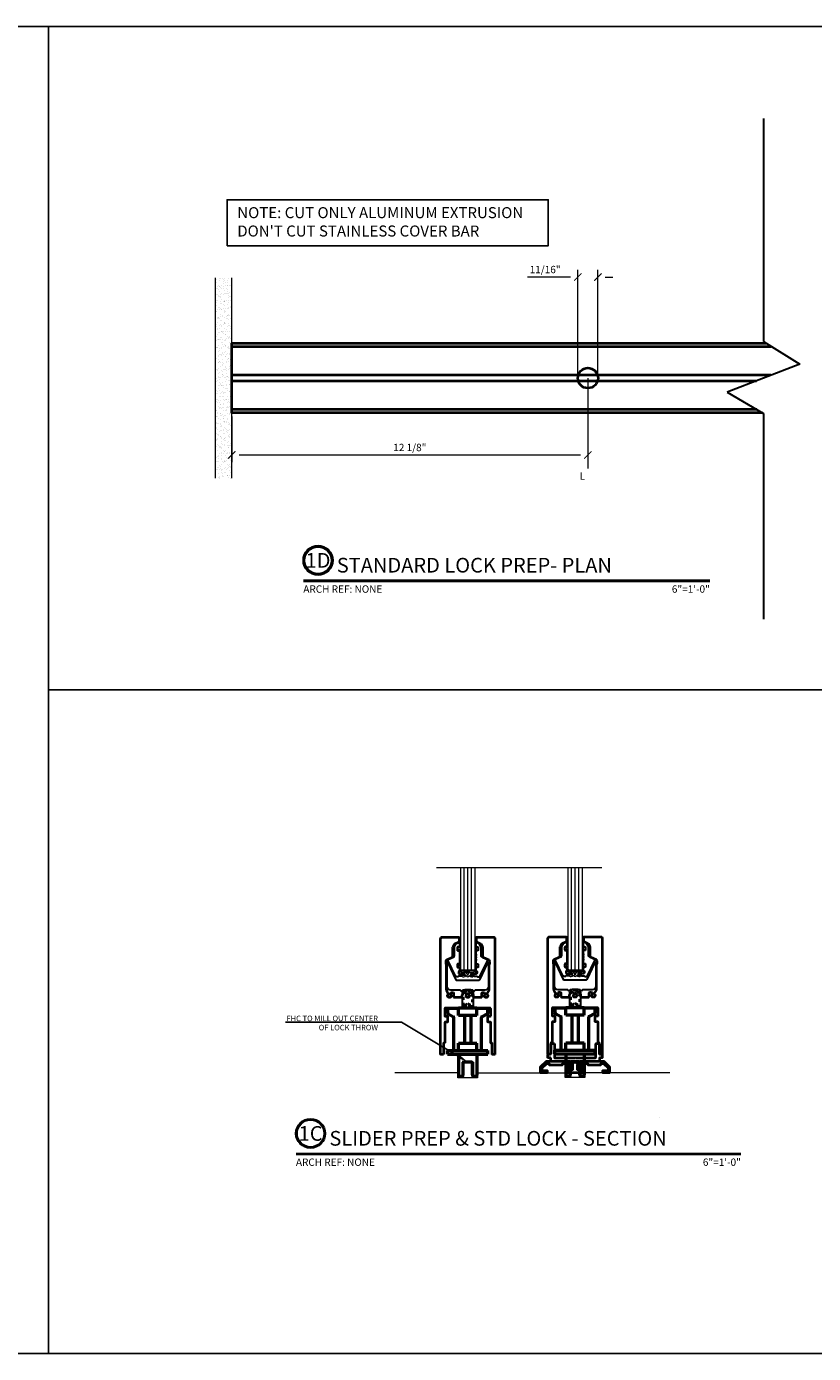
# Model space of a CAD drawing. Units: inches. Extents: x -45 to 1535, y -159 to 417.
# Drawn here: x 137 to 164, y -159 to -114 of the extents above; entities that cross this region are included whole.
import ezdxf
from ezdxf import colors
from ezdxf.entities.mleader import LeaderData, LeaderLine
from ezdxf.enums import TextEntityAlignment as Align
from ezdxf.math import Vec2, Vec3

# ---------------------------------------------------------------- set-up
doc = ezdxf.new("R2010")
doc.units = ezdxf.units.IN
doc.header["$LTSCALE"] = 0.5
doc.header["$MEASUREMENT"] = 0
doc.linetypes.add('HIDDEN', pattern=[0.375, 0.25, -0.125])
for name, color, linetype, lineweight in [('By Others', 15, 'Continuous', 5), ('Dimensions', 224, 'Continuous', 9), ('Extrusions', 10, 'Continuous', 40), ('Glass', 4, 'Continuous', 15), ('Hardware', 2, 'Continuous', 30), ('REV2', 2, 'Continuous', 30), ('Setting', 6, 'Continuous', 18), ('Symbols', 40, 'Continuous', 30), ('TBlock', 7, 'Continuous', 30), ('Visible (ANSI)', 7, 'Continuous', 50), ('Z-ANNO-REFR', 8, 'Continuous', 9)]:
    doc.layers.add(name, color=color, linetype=linetype, lineweight=lineweight)
doc.layers.add('Text', color=30, linetype='Continuous')
doc.styles.add('Notes-Foot-Foot', font='arial.ttf', dxfattribs={"height": 0.09375})
doc.styles.get("Standard").update_dxf_attribs({"font": 'arial.ttf'})
doc.dimstyles.new('DD$0', dxfattribs={"dimtxt": 0.125, "dimasz": 0.125, "dimexe": 0.125, "dimexo": 0.0625, "dimgap": 0.0625, "dimtad": 1, "dimdec": 4, "dimzin": 3, "dimdsep": 46, "dimlunit": 5, "dimtxsty": 'Standard', "dimblk": 'Tick-Arch', "dimcen": 0, "dimclrd": 256, "dimclre": 256, "dimclrt": 256, "dimadec": 0, "dimazin": 0, "dimtfac": 1, "dimtdec": 4, "dimtofl": 0, "dimtmove": 0, "dimatfit": 3, "dimfxl": 0.125, "dimtfill": 1, "dimfrac": 2, "dimtolj": 1, "dimtzin": 0, "dimlwd": -1, "dimlwe": -1, "dimarcsym": 0})

# ---------------------------------------------------------------- blocks, each defined once
blk = doc.blocks.new('*U459')
at = {"transparency": 33554687}
blk.add_lwpolyline([(0, 0), (63.938, 0), (63.938, 45.165), (0, 45.165)], close=True, dxfattribs=at)
blk.add_attdef('PAGE_NUMBER_002', text='', height=1, dxfattribs=at).set_placement((0.5, 44.165), align=Align.MIDDLE_LEFT)
blk = doc.blocks.new('*U466')
at = {"layer": 'Visible (ANSI)', "color": 4}
for p, q in [((0, 1.531), (0, 1.401)), ((0.016, 1.374), (0.203, 1.267)), ((0.031, 1.563), (0.375, 1.563)), ((1, 1.563), (0.375, 1.563)), ((0.375, 1.313), (0.375, 1.563)), ((1, 1.563), (1.344, 1.563)), ((1, 1.313), (1, 1.563)), ((1.172, 1.267), (1.359, 1.374)), ((1.375, 1.401), (1.375, 1.531)), ((0.219, 0.156), (0.219, 1.249)), ((1, 1.313), (0.375, 1.313)), ((0.574, 1.313), (0.574, 0.375)), ((0.801, 0.375), (0.801, 1.313)), ((1.156, 0.156), (1.156, 1.249)), ((0, 0.125), (0.544, 0.125)), ((0, 0), (0, 0.125)), ((0, 0), (1.375, 0)), ((0.375, 0.375), (1, 0.375)), ((0.375, 0.156), (0.375, 0.375)), ((0.375, 0), (0.375, -0.719)), ((0.544, 0.125), (0.687, 0.125)), ((0.687, 0.125), (0.831, 0.125)), ((0.831, 0.125), (1.375, 0.125)), ((1, 0.156), (1, 0.375)), ((1, 0), (1, -0.719)), ((1.375, 0), (1.375, 0.125)), ((0.531, -0.711), (0.531, -0.276)), ((0.531, -0.719), (0.531, -0.276)), ((0.539, -0.267), (0.835, -0.267)), ((0.844, -0.711), (0.844, -0.276)), ((0.844, -0.276), (0.844, -0.719)), ((0.406, -0.75), (0.5, -0.75)), ((0.875, -0.75), (0.969, -0.75))]:
    blk.add_line(p, q, dxfattribs=at)
for centre, radius, start, end in [((0.031, 1.531), 0.0312, 90, 180), ((0.031, 1.401), 0.0312, 180, 240.241), ((1.344, 1.531), 0.0313, 0, 90), ((1.344, 1.401), 0.0312, 299.7308, 0), ((0.187, 1.24), 0.0313, 0, 60.241), ((1.187, 1.24), 0.0313, 119.7308, 180), ((0.187, 0.156), 0.0312, 270, 0), ((0.344, 0.156), 0.0312, 270, 0), ((1.031, 0.156), 0.0312, 180, 270), ((1.187, 0.156), 0.0313, 180, 270), ((0.539, -0.276), 0.00827, 90, 180), ((0.835, -0.276), 0.00827, 0, 90), ((0.406, -0.719), 0.0313, 180, 270), ((0.5, -0.719), 0.0312, 270, 0), ((0.875, -0.719), 0.0312, 180, 270), ((0.969, -0.719), 0.0312, 270, 0)]:
    blk.add_arc(centre, radius, start, end, dxfattribs=at)
blk = doc.blocks.new('R4S12EXT')
at = {"transparency": 33554687}
blk.add_lwpolyline([(-0.07, 2.01, 0.267949), (-0.035, 1.949), (-0.029, 1.96, 0.267949), (0.029, 1.96), (0.035, 1.949, 0.267949), (0.07, 2.01), (0.058, 2.01, 0.19956), (0.041, 2.051, -0.34015), (0.038, 2.075), (0.052, 2.1, -0.267949), (0.069, 2.11), (0.128, 2.11, -0.267949), (0.146, 2.1), (0.184, 2.033, -0.131652), (0.187, 2.023), (0.187, 1.97, 0.414214), (0.207, 1.95), (0.464, 1.95, 0.414214), (0.484, 1.97), (0.484, 2.09, -0.414214), (0.504, 2.11), (0.556, 2.11, -0.267949), (0.573, 2.1), (0.587, 2.075, -0.34015), (0.584, 2.051, 0.19956), (0.567, 2.01), (0.555, 2.01, 0.267949), (0.59, 1.949), (0.596, 1.96, 0.267949), (0.654, 1.96), (0.66, 1.949, 0.267949), (0.695, 2.01), (0.683, 2.01, 0.19956), (0.666, 2.051, -0.34015), (0.663, 2.075), (0.725, 2.183, 0.131652), (0.73, 2.203), (0.73, 3.073, -0.414214), (0.74, 3.083, 0.414214), (0.75, 3.093), (0.75, 3.174, 0.291473), (0.727, 3.21), (0.528, 3.303, -0.291473), (0.516, 3.321), (0.516, 3.645, 0.131652), (0.513, 3.655), (0.456, 3.755, 0.153915), (0.447, 3.763), (0.307, 3.829, -0.291473), (0.295, 3.847), (0.295, 3.99, -0.414214), (0.305, 4), (0.863, 4, -0.414214), (0.925, 3.938), (0.925, 0.02, -0.414214), (0.905, 0), (0.851, 0, -0.414214), (0.831, 0.02), (0.831, 0.38, 0.414214), (0.821, 0.39), (0.795, 0.39, -0.414214), (0.785, 0.4), (0.785, 1.09, 0.414214), (0.775, 1.1), (0.695, 1.1, -0.414214), (0.685, 1.11), (0.685, 1.294, -0.414214), (0.695, 1.304), (0.771, 1.304, 0.414214), (0.781, 1.314), (0.781, 1.57, 0.414214), (0.771, 1.58), (0.01, 1.58), (0, 1.59), (-0.01, 1.58), (-0.771, 1.58, 0.414214), (-0.781, 1.57), (-0.781, 1.314, 0.414214), (-0.771, 1.304), (-0.695, 1.304, -0.414214), (-0.685, 1.294), (-0.685, 1.11, -0.414214), (-0.695, 1.1), (-0.775, 1.1, 0.414214), (-0.785, 1.09), (-0.785, 0.4, -0.414214), (-0.795, 0.39), (-0.821, 0.39, 0.414214), (-0.831, 0.38), (-0.831, 0.02, -0.414214), (-0.851, 0), (-0.905, 0, -0.414214), (-0.925, 0.02), (-0.925, 3.938, -0.414214), (-0.863, 4), (-0.305, 4, -0.414214), (-0.295, 3.99), (-0.295, 3.847, -0.291473), (-0.307, 3.829), (-0.447, 3.763, 0.153915), (-0.456, 3.755), (-0.513, 3.655, 0.131652), (-0.516, 3.645), (-0.516, 3.321, -0.291473), (-0.528, 3.303), (-0.727, 3.21, 0.291473), (-0.75, 3.174), (-0.75, 3.093, 0.414214), (-0.74, 3.083, -0.414214), (-0.73, 3.073), (-0.73, 2.203, 0.131652), (-0.725, 2.183), (-0.663, 2.075, -0.34015), (-0.666, 2.051, 0.19956), (-0.683, 2.01), (-0.695, 2.01, 0.267949), (-0.66, 1.949), (-0.654, 1.96, 0.267949), (-0.596, 1.96), (-0.59, 1.949, 0.267949), (-0.555, 2.01), (-0.567, 2.01, 0.19956), (-0.584, 2.051, -0.34015), (-0.587, 2.075), (-0.573, 2.1, -0.267949), (-0.556, 2.11), (-0.504, 2.11, -0.414214), (-0.484, 2.09), (-0.484, 1.97, 0.414214), (-0.464, 1.95), (-0.207, 1.95, 0.414214), (-0.187, 1.97), (-0.187, 2.023, -0.131652), (-0.184, 2.033), (-0.146, 2.1, -0.267949), (-0.128, 2.11), (-0.069, 2.11, -0.267949), (-0.052, 2.1), (-0.038, 2.075, -0.34015), (-0.041, 2.051, 0.19956), (-0.058, 2.01)], format="xyb", close=True, dxfattribs=at)
blk = doc.blocks.new('*U468')
at = {"transparency": 33554687, "const_width": 0.05}
blk.add_lwpolyline([(0, 0), (7.575, 0)], dxfattribs=at)
at = {"ltscale": 0.25, "transparency": 33554687}
for radius in [0.25, 0.231]:
    blk.add_circle((0.25, 0.35), radius, dxfattribs=at)
at = {"ltscale": 0.25, "transparency": 33554687, "flags": 8}
for tag, p in [('VIEWNAME2', (0.57, 0.439)), ('VIEWNAME1', (0.57, 0.064))]:
    blk.add_attdef(tag, text='', height=0.25, dxfattribs=at).set_placement(p, align=Align.BOTTOM_LEFT)
at = {"transparency": 33554687, "flags": 8}
blk.add_attdef('#', text='', height=0.25, dxfattribs=at).set_placement((0.25, 0.35), align=Align.MIDDLE_CENTER)
at = {"ltscale": 0.25, "transparency": 33554687, "flags": 8}
blk.add_attdef('ARCH_REF:', text='', height=0.125, dxfattribs=at).set_placement((0, -0.076), align=Align.TOP_LEFT)
blk.add_attdef('SCALE', text='', height=0.125, dxfattribs=at).set_placement((7.575, -0.076), align=Align.TOP_RIGHT)
blk = doc.blocks.new('R4CM3812')
at = {"transparency": 33554687}
blk.add_lwpolyline([(0.354, 0.315), (-0.354, 0.315, -0.291473), (-0.397, 0.342), (-0.656, 0.898, 0.802585), (-0.715, 0.885), (-0.715, 0.125, 0.414214), (-0.59, 0), (-0.27, 0, -0.267949), (-0.253, -0.01), (-0.247, -0.021, 0.267949), (-0.23, -0.031), (-0.19, -0.031, 0.267949), (-0.173, -0.021), (-0.167, -0.01, -0.267949), (-0.15, 0), (0.15, 0, -0.267949), (0.167, -0.01), (0.173, -0.021, 0.267949), (0.191, -0.031), (0.23, -0.031, 0.267949), (0.247, -0.021), (0.253, -0.01, -0.267949), (0.271, 0), (0.59, 0, 0.414214), (0.715, 0.125), (0.715, 0.885, 0.802585), (0.656, 0.898), (0.397, 0.342, -0.291473)], format="xyb", close=True, dxfattribs=at)
blk = doc.blocks.new('*U822')
at = {"transparency": 33554687}
for p, q in [((0.54, 0.188), (0, 0.188)), ((0, -0.188), (0, 0.188)), ((0.625, 0.103), (0.54, 0.188)), ((0.625, -0.103), (0.625, 0.103)), ((0.54, -0.188), (0, -0.188)), ((0.54, -0.188), (0.625, -0.103))]:
    blk.add_line(p, q, dxfattribs=at)
at = {"linetype": 'HIDDEN', "ltscale": 0.5, "transparency": 33554687}
for p, q in [((0.578, 0.15), (0, 0.15)), ((0, -0.15), (0.578, -0.15))]:
    blk.add_line(p, q, dxfattribs=at)
at = {"linetype": 'HIDDEN', "ltscale": 0.25, "transparency": 33554687}
for p, q in [((0, 0.108), (0.117, 0.108)), ((0, 0.054), (0.117, 0.054)), ((0.117, -0.108), (0.117, 0.108)), ((0.117, 0.108), (0.171, 0)), ((0.171, 0), (0.117, -0.108)), ((0.625, 0.103), (0.563, 0)), ((0.563, 0), (0.625, -0.103)), ((0, -0.054), (0.117, -0.054)), ((0, -0.108), (0.117, -0.108))]:
    blk.add_line(p, q, dxfattribs=at)
blk = doc.blocks.new('R410UG12-12')
at = {"transparency": 33554687}
blk.add_lwpolyline([(0.351, 0.253, 0.414214), (0.331, 0.273), (0.324, 0.273, 0.414214), (0.314, 0.263), (0.314, 0.248, -0.414214), (0.304, 0.238), (0.286, 0.238, -0.414214), (0.276, 0.248), (0.276, 0.763, -0.414214), (0.286, 0.773), (0.304, 0.773, -0.414214), (0.314, 0.763), (0.314, 0.748, 0.414214), (0.324, 0.738), (0.331, 0.738, 0.414214), (0.351, 0.758), (0.351, 0.83, 0.414214), (0.331, 0.85), (0.324, 0.85, 0.414214), (0.314, 0.84), (0.314, 0.825, -0.414214), (0.304, 0.815), (0.286, 0.815, -0.414214), (0.276, 0.825), (0.276, 1.002, 1), (0.236, 1.002), (0.236, 0.02, -0.414214), (0.216, 0), (0.107, 0, 0.384186), (0.004, -0.091, 0.051374), (0.004, -0.1), (0.004, -0.102, -0.444224), (0, -0.106, -0.444224), (-0.004, -0.102), (-0.004, -0.1, 0.051374), (-0.004, -0.091, 0.384186), (-0.107, 0), (-0.216, 0, -0.414214), (-0.236, 0.02), (-0.236, 1.002, 1), (-0.276, 1.002), (-0.276, 0.825, -0.414214), (-0.286, 0.815), (-0.304, 0.815, -0.414214), (-0.314, 0.825), (-0.314, 0.84, 0.414214), (-0.324, 0.85), (-0.331, 0.85, 0.414214), (-0.351, 0.83), (-0.351, 0.758, 0.414214), (-0.331, 0.738), (-0.324, 0.738, 0.414214), (-0.314, 0.748), (-0.314, 0.763, -0.414214), (-0.304, 0.773), (-0.286, 0.773, -0.414214), (-0.276, 0.763), (-0.276, 0.248, -0.414214), (-0.286, 0.238), (-0.304, 0.238, -0.414214), (-0.314, 0.248), (-0.314, 0.263, 0.414214), (-0.324, 0.273), (-0.331, 0.273, 0.414214), (-0.351, 0.253), (-0.351, 0.181, 0.414214), (-0.331, 0.161), (-0.324, 0.161, 0.414214), (-0.314, 0.171), (-0.314, 0.186, -0.414214), (-0.304, 0.196), (-0.286, 0.196, -0.414214), (-0.276, 0.186), (-0.276, -0.05, 0.414214), (-0.256, -0.07), (-0.246, -0.07, 0.414214), (-0.236, -0.06, -0.414214), (-0.226, -0.05), (-0.124, -0.05, -1), (-0.124, -0.107), (-0.171, -0.107, 1), (-0.171, -0.157), (-0.129, -0.157, 0.279081), (-0.06, -0.115, -0.676115), (-0.052, -0.116, 0.330987), (0, -0.162, 0.330987), (0.052, -0.116, -0.676115), (0.06, -0.115, 0.25981), (0.124, -0.157), (0.171, -0.157, 1), (0.171, -0.107), (0.124, -0.107, -1), (0.124, -0.05), (0.226, -0.05, -0.414214), (0.236, -0.06, 0.414214), (0.246, -0.07), (0.256, -0.07, 0.414214), (0.276, -0.05), (0.276, 0.186, -0.414214), (0.286, 0.196), (0.304, 0.196, -0.414214), (0.314, 0.186), (0.314, 0.171, 0.414214), (0.324, 0.161), (0.331, 0.161, 0.414214), (0.351, 0.181)], format="xyb", close=True, dxfattribs=at)
blk = doc.blocks.new('R410JAW1234')
at = {"transparency": 33554687}
blk.add_lwpolyline([(0.276, 0.996), (0.276, 0.833, 0.414214), (0.286, 0.823), (0.297, 0.823, 0.414214), (0.307, 0.833), (0.307, 0.848, -0.414214), (0.317, 0.858), (0.336, 0.858, -0.414214), (0.356, 0.838), (0.356, 0.75, -0.414214), (0.336, 0.73), (0.317, 0.73, -0.414214), (0.307, 0.74), (0.307, 0.755, 0.414214), (0.297, 0.765), (0.286, 0.765, 0.414214), (0.276, 0.755), (0.276, 0.609), (0.284, 0.609), (0.284, 0.567), (0.276, 0.567), (0.276, 0.527), (0.284, 0.527), (0.284, 0.484), (0.276, 0.484), (0.276, 0.444), (0.284, 0.444), (0.284, 0.402), (0.276, 0.402), (0.276, 0.256, 0.414214), (0.286, 0.246), (0.297, 0.246, 0.414214), (0.307, 0.256), (0.307, 0.271, -0.414214), (0.317, 0.281), (0.336, 0.281, -0.414214), (0.356, 0.261), (0.356, 0.173, -0.414214), (0.336, 0.153), (0.317, 0.153, -0.414214), (0.307, 0.163), (0.307, 0.178, 0.414214), (0.297, 0.188), (0.286, 0.188, 0.414214), (0.276, 0.178), (0.276, 0.054, 0.356394), (0.284, 0.044, -0.356394), (0.316, 0.005), (0.316, -0.03, -0.414214), (0.276, -0.07), (0.236, -0.07, -0.414214), (0.226, -0.06, 0.414214), (0.216, -0.05), (0.126, -0.05, 1), (0.126, -0.102), (0.186, -0.102, -0.198912), (0.193, -0.105), (0.217, -0.129, 0.198912), (0.224, -0.132), (0.302, -0.132, -0.320268), (0.321, -0.146, 0.320268), (0.34, -0.159), (0.375, -0.159, 0.286745), (0.417, -0.133), (0.672, 0.389, 0.113936), (0.676, 0.407), (0.676, 0.416, 0.291473), (0.664, 0.434), (0.466, 0.526, -0.291473), (0.454, 0.544), (0.454, 0.851, 0.131652), (0.449, 0.871), (0.391, 0.97, 0.153915), (0.383, 0.978), (0.304, 1.014, 0.548619), (0.276, 0.996)], format="xyb", dxfattribs=at)
blk = doc.blocks.new('*U354')
at = {"transparency": 33554687}
for p, q in [((-0.125, 0.264), (-0.125, 3.768)), ((0, 0.264), (0, 3.768)), ((0.125, 0.264), (0.125, 3.768))]:
    blk.add_line(p, q, dxfattribs=at)
blk.add_lwpolyline([(-0.25, 3.768), (-0.25, 0.294), (-0.22, 0.264), (0.22, 0.264), (0.25, 0.294), (0.25, 3.768)], dxfattribs=at)
at = {"layer": 'Setting', "transparency": 33554687}
for p, q in [((-0.216, 0.264), (0.216, 0.202)), ((0.216, 0.264), (-0.216, 0.202))]:
    blk.add_line(p, q, dxfattribs=at)
blk.add_lwpolyline([(-0.216, 0.202), (0.216, 0.202), (0.216, 0.264), (-0.216, 0.264)], close=True, dxfattribs=at)
at = {"layer": 'Hardware', "transparency": 33554687, "xscale": -1}
blk.add_blockref('R410JAW1234', (0, 0.202), dxfattribs=at)
at = {"layer": 'Hardware', "transparency": 33554687}
blk.add_blockref('R410JAW1234', (0, 0.202), dxfattribs=at)
at = {"layer": 'Setting', "transparency": 33554687}
blk.add_blockref('R410UG12-12', (0, 0.202), dxfattribs=at)
blk = doc.blocks.new('Tick-Arch')
at = {"color": 0, "linetype": 'ByBlock', "const_width": 0.15}
blk.add_lwpolyline([(-0.5, -0.5), (0.5, 0.5)], dxfattribs=at)
blk = doc.blocks.new('*D967')
at = {"layer": 'Defpoints', "color": 0, "transparency": 16777216}
for p in [(155.784, -122.106), (155.784, -125.545), (156.471, -125.545)]:
    blk.add_point(p, dxfattribs=at)
at = {"layer": 'Dimensions', "transparency": 16777216}
for p, q in [((155.784, -125.42), (155.784, -121.856)), ((156.471, -125.42), (156.471, -121.856)), ((155.534, -122.106), (154.074, -122.106)), ((156.721, -122.106), (156.971, -122.106))]:
    blk.add_line(p, q, dxfattribs=at)
at = {"layer": 'Dimensions', "transparency": 16777216, "xscale": 0.25, "yscale": 0.25, "zscale": 0.25}
blk.add_blockref('Tick-Arch', (155.784, -122.106), dxfattribs=at)
at = {"layer": 'Dimensions', "transparency": 16777216, "xscale": 0.25, "yscale": 0.25, "zscale": 0.25, "rotation": 180}
blk.add_blockref('Tick-Arch', (156.471, -122.106), dxfattribs=at)
at = {"layer": 'Dimensions', "transparency": 16777216, "insert": (154.671, -121.851), "char_height": 0.25, "attachment_point": 5, "bg_fill": 3, "box_fill_scale": 1.25, "bg_fill_color": 256, "bg_fill_true_color": 13158600, "bg_fill_transparency": 0}
blk.add_mtext('\\A1;11/16"', dxfattribs=at)
blk = doc.blocks.new('*D968')
at = {"layer": 'Defpoints', "color": 0, "transparency": 16777216}
for p in [(156.128, -125.545), (144.003, -126.733), (156.128, -128.162)]:
    blk.add_point(p, dxfattribs=at)
at = {"layer": 'Dimensions', "transparency": 16777216}
for p, q in [((156.128, -125.67), (156.128, -128.412)), ((144.003, -126.858), (144.003, -128.412)), ((144.253, -128.162), (155.878, -128.162))]:
    blk.add_line(p, q, dxfattribs=at)
at = {"layer": 'Dimensions', "transparency": 16777216, "xscale": 0.25, "yscale": 0.25, "zscale": 0.25, "rotation": 180}
blk.add_blockref('Tick-Arch', (144.003, -128.162), dxfattribs=at)
at = {"layer": 'Dimensions', "transparency": 16777216, "xscale": 0.25, "yscale": 0.25, "zscale": 0.25}
blk.add_blockref('Tick-Arch', (156.128, -128.162), dxfattribs=at)
at = {"layer": 'Dimensions', "transparency": 16777216, "insert": (150.065, -127.908), "char_height": 0.25, "attachment_point": 5, "bg_fill": 3, "box_fill_scale": 1.25, "bg_fill_color": 256, "bg_fill_true_color": 13158600, "bg_fill_transparency": 0}
blk.add_mtext('\\A1;12 1/8"', dxfattribs=at)
blk = doc.blocks.new('CL')
at = {"transparency": 33554687, "insert": (0, 0), "char_height": 0.125, "attachment_point": 5, "bg_fill": 2}
blk.add_mtext('\\A1;C', dxfattribs=at)
at = {"transparency": 33554687, "insert": (0.031, -0.047), "char_height": 0.125, "attachment_point": 5, "bg_fill": 2}
blk.add_mtext('\\A1;L', dxfattribs=at)
blk = doc.blocks.new('*U467')
at = {"transparency": 33554687, "const_width": 0.05}
blk.add_lwpolyline([(0, 0), (6.92, 0)], dxfattribs=at)
at = {"ltscale": 0.25, "transparency": 33554687}
for radius in [0.25, 0.231]:
    blk.add_circle((0.25, 0.35), radius, dxfattribs=at)
at = {"ltscale": 0.25, "transparency": 33554687, "flags": 8}
for tag, p in [('VIEWNAME2', (0.57, 0.439)), ('VIEWNAME1', (0.57, 0.064))]:
    blk.add_attdef(tag, text='', height=0.25, dxfattribs=at).set_placement(p, align=Align.BOTTOM_LEFT)
at = {"transparency": 33554687, "flags": 8}
blk.add_attdef('#', text='', height=0.25, dxfattribs=at).set_placement((0.25, 0.35), align=Align.MIDDLE_CENTER)
at = {"ltscale": 0.25, "transparency": 33554687, "flags": 8}
blk.add_attdef('ARCH_REF:', text='', height=0.125, dxfattribs=at).set_placement((0, -0.076), align=Align.TOP_LEFT)
blk.add_attdef('SCALE', text='', height=0.125, dxfattribs=at).set_placement((6.92, -0.076), align=Align.TOP_RIGHT)

msp = doc.modelspace()

# ---------------------------------------------------------------- block references
at = {"layer": 'Defpoints', "transparency": 33554687}
msp.add_blockref('*U459', (105.7958, -158.74523), dxfattribs=at)

# ---------------------------------------------------------------- next in the draw order: hatches: boundary and pattern name
at = {"layer": 'By Others'}
h = msp.add_hatch(dxfattribs=at)
h.set_pattern_fill('AR-CONC', color=256)
h.paths.add_polyline_path([(158.92058, -149.18731), (156.87867, -149.18731), (156.87867, -149.18731), (156.62867, -149.18731), (156.02517, -149.18731), (156.02516, -149.35227), (155.35777, -149.35227), (155.35777, -149.19231), (152.37047, -149.19231), (152.37047, -149.36228), (151.70307, -149.36228), (151.70307, -149.19231), (149.5868, -149.19231), (149.5868, -149.8557), (158.92058, -149.8557)])

# ---------------------------------------------------------------- next in the draw order: linework, layer by layer
for p, q in [((151.70307, -149.19231), (149.55644, -149.19231)), ((156.02517, -149.18731), (158.92058, -149.18731))]:
    msp.add_line(p, q, dxfattribs=at)
for points in [[(152.37047, -149.19231), (152.37047, -149.36228), (151.70307, -149.36228), (151.70307, -149.19231)], [(152.37047, -149.19231), (155.35777, -149.19231)], [(156.02517, -149.18731), (156.02516, -149.35227), (155.35777, -149.35227), (155.35777, -149.19231)], [(155.44117, -149.18731), (155.94117, -149.18731)]]:
    msp.add_lwpolyline(points, dxfattribs=at)
at = {"layer": 'Defpoints'}
for points in [[(137.76487, -136.16273), (169.73393, -136.16273), (169.73393, -113.58023), (137.76487, -113.58023)], [(137.76487, -158.74523), (169.73393, -158.74523), (169.73393, -136.16273), (137.76487, -136.16273)]]:
    msp.add_lwpolyline(points, close=True, dxfattribs=at)
at = {"layer": 'Dimensions', "transparency": 33554687}
msp.add_line((150.97407, -142.20045), (156.60337, -142.20045), dxfattribs=at)
at = {"layer": 'Extrusions'}
for p, q in [((154.83336, -125.45138), (144.00264, -125.45138)), ((162.35088, -125.45138), (154.83336, -125.45138)), ((144.00264, -125.63888), (154.83336, -125.63888)), ((154.83336, -125.63888), (161.86243, -125.63888))]:
    msp.add_line(p, q, dxfattribs=at)
at = {"layer": 'Extrusions', "transparency": 33554687}
for points in [[(162.07288, -126.73263), (144.00264, -126.73263), (144.00264, -124.35763), (162.18838, -124.35763)], [(161.88233, -126.62063), (144.00264, -126.62063), (144.00264, -124.46963), (162.36921, -124.46963)]]:
    msp.add_lwpolyline(points, dxfattribs=at)
for points in [[(155.69117, -148.69731), (155.70117, -148.68731), (156.37717, -148.68731, 0.41421356), (156.39717, -148.66731), (156.39717, -148.21732, -0.41421356), (156.41717, -148.19732), (156.50217, -148.19732, -0.41421356), (156.52217, -148.21732), (156.52217, -148.55231, 0.41421356), (156.53217, -148.56231), (156.60617, -148.56231, -0.41421356), (156.61617, -148.57231), (156.61617, -148.67731, -0.41421356), (156.60617, -148.68731), (156.53217, -148.68731, 0.41421356), (156.52217, -148.69731), (156.52217, -148.79231, -0.41421356), (156.50217, -148.81231), (155.86005, -148.81231), (155.86005, -148.97587, -1), (155.78717, -148.97587), (155.78717, -148.81231), (155.59517, -148.81231), (155.59517, -148.97587, -1), (155.52228, -148.97587), (155.52228, -148.81231), (154.88017, -148.81231, -0.41421356), (154.86017, -148.79231), (154.86017, -148.69731, 0.41421356), (154.85017, -148.68731), (154.77617, -148.68731, -0.41421356), (154.76617, -148.67731), (154.76617, -148.57231, -0.41421356), (154.77617, -148.56231), (154.85017, -148.56231, 0.41421356), (154.86017, -148.55231), (154.86017, -148.21732, -0.41421356), (154.88017, -148.19732), (154.96517, -148.19732, -0.41421356), (154.98517, -148.21732), (154.98517, -148.66731, 0.41421356), (155.00517, -148.68731), (155.68117, -148.68731)], [(155.80755, -149.05056), (155.80755, -149.09531), (155.7763, -149.09531), (155.7763, -148.95545, 1.44643889), (155.60603, -148.95545), (155.60603, -149.09531), (155.57478, -149.09531), (155.57478, -149.05056, 0.41421356), (155.54353, -149.01931), (155.51728, -149.01931), (155.51728, -148.87481, 0.41421356), (155.45478, -148.81231), (154.70367, -148.81231), (154.50367, -148.99981), (154.50367, -149.18731), (154.75367, -149.18731), (154.75367, -149.12481), (154.56617, -149.12481), (154.56617, -149.02689), (154.72838, -148.87481), (154.81087, -148.87481), (154.81087, -148.92481), (155.26072, -148.92481), (155.26072, -148.87481), (155.44117, -148.87481), (155.44117, -149.18731), (155.94117, -149.18731), (155.94117, -148.87481), (156.12161, -148.87481), (156.12161, -148.92481), (156.57146, -148.92481), (156.57146, -148.87481), (156.65395, -148.87481), (156.81617, -149.02689), (156.81617, -149.12481), (156.62867, -149.12481), (156.62867, -149.18731), (156.87867, -149.18731), (156.87867, -148.99981), (156.67867, -148.81231), (155.92755, -148.81231, 0.41421356), (155.86505, -148.87481), (155.86505, -149.01931), (155.8388, -149.01931, 0.41421356)]]:
    msp.add_lwpolyline(points, format="xyb", close=True, dxfattribs=at)
at = {"layer": 'Extrusions'}
msp.add_lwpolyline([(158.56359, -150.72661), (158.56359, -150.72661)], close=True, dxfattribs=at)
msp.add_circle((156.12764, -125.54513), 0.34375, dxfattribs=at)
at = {"layer": 'TBlock'}
for p, q in [((162.10242, -116.7093), (162.10242, -124.30439)), ((162.10242, -124.30439), (163.34078, -125.07139)), ((163.34078, -125.07139), (160.86406, -126.02212)), ((160.86406, -126.02212), (162.10242, -126.74999)), ((162.10242, -126.74999), (162.10242, -133.75019))]:
    msp.add_line(p, q, dxfattribs=at)
at = {"layer": 'Text'}
msp.add_lwpolyline([(143.84072, -121.04276), (154.77493, -121.04276), (154.77493, -119.47689), (143.84072, -119.47689)], close=True, dxfattribs=at)
at = {"layer": 'Z-ANNO-REFR', "transparency": 33554687}
msp.add_line((143.44024, -122.13447), (143.44004, -128.9558), dxfattribs=at)

# ---------------------------------------------------------------- next in the draw order: block references
at = {"layer": 'Extrusions', "transparency": 33554687}
for p in [(152.03647, -148.57232), (155.69117, -148.56231)]:
    msp.add_blockref('R4S12EXT', p, dxfattribs=at)
at = {"layer": 'Glass', "transparency": 33554687}
for p in [(152.03647, -145.96837), (155.69117, -145.95836)]:
    msp.add_blockref('*U354', p, dxfattribs=at)
at = {"layer": 'Hardware', "transparency": 33554687}
for p in [(152.03647, -146.36732), (155.69117, -146.35731)]:
    msp.add_blockref('R4CM3812', p, dxfattribs=at)
at = {"layer": 'Hardware', "transparency": 33554687, "rotation": 90}
for p in [(152.03647, -146.99232), (155.69117, -146.98231)]:
    msp.add_blockref('*U822', p, dxfattribs=at)
at = {"layer": 'REV2'}
for p in [(151.34904, -148.55482), (155.00373, -148.54482)]:
    msp.add_blockref('*U466', p, dxfattribs=at)
at = {"layer": 'Symbols', "transparency": 33554687}
ref = msp.add_blockref('*U467', (146.43893, -132.44973), dxfattribs=dict(at, xscale=2, yscale=2, zscale=2))
ref.add_attrib('SCALE', '6"=1\'-0"', dxfattribs={"layer": '0', "ltscale": 0.25, "transparency": 33554687, "height": 0.25}).set_placement((160.27923, -132.60253), align=Align.TOP_RIGHT)
ref.add_attrib('VIEWNAME1', 'STANDARD LOCK PREP- PLAN', dxfattribs={"layer": '0', "ltscale": 0.25, "transparency": 33554687, "height": 0.5}).set_placement((147.57873, -132.32133), align=Align.BOTTOM_LEFT)
ref.add_attrib('#', '1D', dxfattribs={"layer": '0', "transparency": 33554687, "height": 0.5}).set_placement((146.93893, -131.74973), align=Align.MIDDLE_CENTER)
ref.add_attrib('ARCH_REF:', 'ARCH REF: NONE', dxfattribs={"layer": '0', "ltscale": 0.25, "transparency": 33554687, "height": 0.25}).set_placement((146.43893, -132.60253), align=Align.TOP_LEFT)
ref = msp.add_blockref('*U468', (146.18647, -151.9566), dxfattribs=dict(at, xscale=2, yscale=2, zscale=2))
ref.add_attrib('SCALE', '6"=1\'-0"', dxfattribs={"layer": '0', "ltscale": 0.25, "transparency": 33554687, "height": 0.25}).set_placement((161.33565, -152.1094), align=Align.TOP_RIGHT)
ref.add_attrib('VIEWNAME1', 'SLIDER PREP & STD LOCK - SECTION', dxfattribs={"layer": '0', "ltscale": 0.25, "transparency": 33554687, "height": 0.5}).set_placement((147.32627, -151.8282), align=Align.BOTTOM_LEFT)
ref.add_attrib('#', '1C', dxfattribs={"layer": '0', "transparency": 33554687, "height": 0.5}).set_placement((146.68647, -151.2566), align=Align.MIDDLE_CENTER)
ref.add_attrib('ARCH_REF:', 'ARCH REF: NONE', dxfattribs={"layer": '0', "ltscale": 0.25, "transparency": 33554687, "height": 0.25}).set_placement((146.18647, -152.1094), align=Align.TOP_LEFT)

# ---------------------------------------------------------------- next in the draw order: texts
at = {"layer": 'Text', "insert": (144.19031, -119.72754), "char_height": 0.375, "width": 11.4524305, "attachment_point": 1, "style": 'Notes-Foot-Foot'}
msp.add_mtext("NOTE: CUT ONLY ALUMINUM EXTRUSION\\P DON'T CUT STAINLESS COVER BAR", dxfattribs=at)

# ---------------------------------------------------------------- next in the draw order: leaders
at = {"layer": 'Text'}
ml = msp.add_multileader_mtext('Standard', dxfattribs=at)
ml.set_content('{\\C256;FHC TO MILL OUT CENTER\\P OF LOCK THROW}', color=256)
ml.set_leader_properties()
ml.build(insert=Vec2(0, 0))
ml.multileader.update_dxf_attribs({"text_right_attachment_type": 6, "dogleg_length": 0.3125, "arrow_head_size": 0.3125, "scale": 2})
ctx = ml.context
ctx.base_point, ctx.scale, ctx.char_height, ctx.arrow_head_size, ctx.landing_gap_size, ctx.plane_origin = Vec3(145.42115, -147.34208), 2, 0.1875, 0.3125, 0.18, Vec3(155.20836, -125.45138)
ctx.right_attachment, ctx.text_align_type = 6, 2
notes = []
notes.append((ctx, [(1, (1, 1, 0), (149.78665, -147.47173), (-1, 0), 0.625, [(0, [(152.03647, -148.82232)], 0, [])])]))
ctx.mtext.insert, ctx.mtext.alignment, ctx.mtext.flow_direction = Vec3(148.98165, -147.24673), 3, 5
for ctx, leaders in notes:
    for number, flags, end, landing, length, lines in leaders:
        leader = LeaderData()
        leader.index, (leader.has_last_leader_line, leader.has_dogleg_vector, leader.attachment_direction) = number, flags
        leader.last_leader_point, leader.dogleg_vector, leader.dogleg_length = Vec3(end), Vec3(landing), length
        for number, points, colour, breaks in lines:
            line = LeaderLine()
            line.index, line.vertices, line.color, line.breaks = number, Vec3.list(points), colors.encode_raw_color(colour), breaks
            leader.lines.append(line)
        ctx.leaders.append(leader)

# ---------------------------------------------------------------- next in the draw order: dimensions: what is measured, and where the dimension line sits
at = {"layer": 'Dimensions'}
dim = msp.add_linear_dim(base=(155.78389, -122.10565), p1=(156.47139, -125.54513), p2=(155.78389, -125.54513), angle=180, dimstyle='DD$0', override={"dimpost": '"'}, dxfattribs=at)
dim.commit()
dim.dimension.update_dxf_attribs({"geometry": '*D967', "text_midpoint": (154.67108, -122.10565), "dimtype": 160})

# ---------------------------------------------------------------- next in the draw order: dimensions: what is measured, and where the dimension line sits
dim = msp.add_linear_dim(base=(156.12764, -128.16225), p1=(144.00261, -126.73262), p2=(156.12764, -125.54513), dimstyle='DD$0', override={"dimpost": '"'}, dxfattribs=at)
dim.commit()
dim.dimension.update_dxf_attribs({"geometry": '*D968', "text_midpoint": (150.06513, -127.90799)})

# ---------------------------------------------------------------- next in the draw order: hatches: boundary and pattern name
at = {"layer": 'Z-ANNO-REFR', "transparency": 33554687}
h = msp.add_hatch(dxfattribs=at)
h.set_pattern_fill('AR-SAND', color=256, scale=0.1, angle=-180)
h.set_pattern_definition([(217.5, (-178.3879, 48.26721), (0.006299336, -0.19268238), [0, -0.152, 0, -0.17, 0, -0.1625]), (187.5, (-178.3879, 48.2672), (-0.17697767, -0.2822146), [0, -0.082, 0, -0.137, 0, -0.0525]), (147.5, (-178.2649, 48.26721), (-0.31141419, -0.000565905), [0, -0.05, 0, -0.18, 0, -0.235]), (137.5, (-178.2649, 48.2672), (-0.30061266, -0.08776756), [0, -0.025, 0, -0.118, 0, -0.135])])
h.paths.add_polyline_path([(143.44005, -128.9558), (144.00258, -128.9558), (144.00271, -122.13447), (143.44017, -122.13447)])

# ---------------------------------------------------------------- next in the draw order: linework, layer by layer
at = {"layer": 'Dimensions'}
msp.add_line((156.12764, -125.54513), (156.12764, -128.78724), dxfattribs=at)
at = {"layer": 'Z-ANNO-REFR', "transparency": 33554687}
msp.add_line((144.00255, -128.9558), (144.00274, -122.13447), dxfattribs=at)

# ---------------------------------------------------------------- next in the draw order: block references
at = {"layer": 'Dimensions', "xscale": 2, "yscale": 2, "zscale": 2}
msp.add_blockref('CL', (155.87764, -128.78724), dxfattribs=at)

doc.saveas('drawing.dxf')
